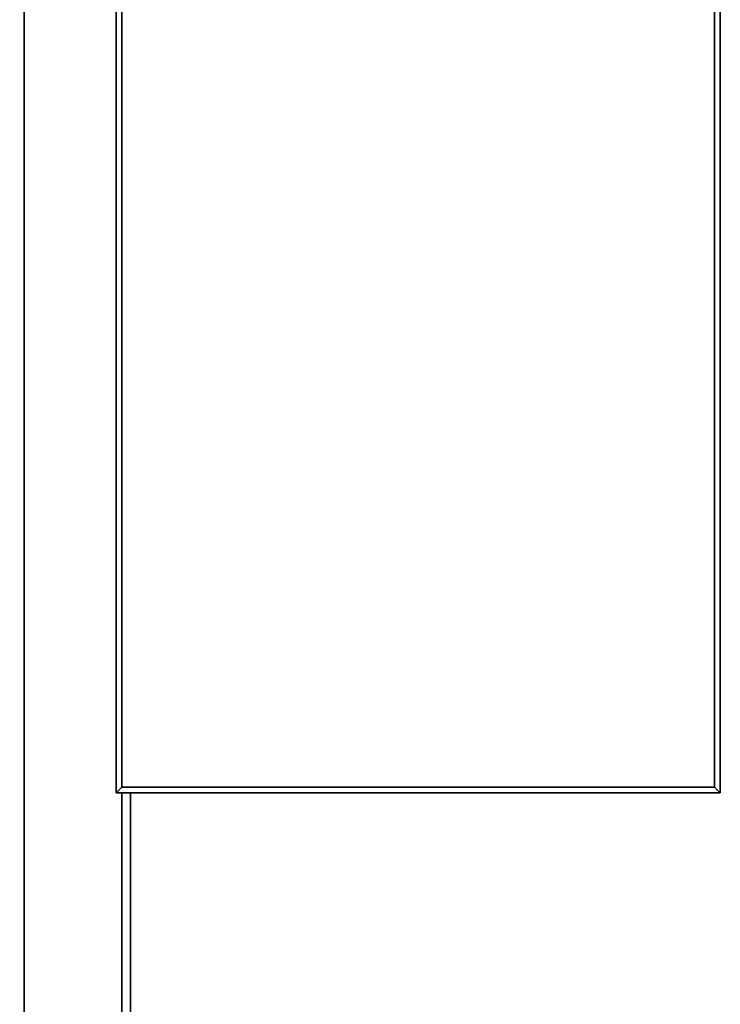
# Paper-space layout 'Blatt2' of a CAD drawing. Units: millimetres. Extents: x 0 to 5940, y 0 to 4200.
# Drawn here: x 1900 to 2144, y 2848 to 3190 of the extents above; entities that cross this region are included whole.
import ezdxf

# ---------------------------------------------------------------- set-up
doc = ezdxf.new("R2010")
doc.units = ezdxf.units.MM
doc.layers.add('1', color=7, linetype='Continuous')
doc.styles.add('SLDTEXTSTYLE1', font='TXT', dxfattribs={"width": 0.605})
doc.dimstyles.new('SLDDIMSTYLE0', dxfattribs={"dimtxt": 35, "dimasz": 25, "dimexe": 0, "dimexo": 0.0625, "dimgap": 8.75, "dimtad": 1, "dimdec": 1, "dimrnd": 1e-09, "dimzin": 4, "dimdsep": 46, "dimtxsty": 'SLDTEXTSTYLE1', "dimsah": 1, "dimcen": 0.09, "dimadec": 0, "dimazin": 1, "dimtfac": 1, "dimtdec": 1, "dimtofl": 0, "dimtmove": 0, "dimatfit": 3, "dimfxl": 1, "dimfrac": 2, "dimtolj": 1, "dimtzin": 12, "dimarcsym": 0})

# ---------------------------------------------------------------- blocks, each defined once
blk = doc.blocks.new('_D_3')
at = {"layer": '1', "ltscale": 10}
for p, q in [((969.63, 2199.14), (969.63, 3681.4)), ((2143.63, 3431.14), (2143.63, 3681.4)), ((2143.63, 3671.4), (969.63, 3671.4))]:
    blk.add_line(p, q, dxfattribs=at)
for points in [[(969.63, 3671.4), (994.63, 3667.4), (994.63, 3675.4)], [(2143.63, 3671.4), (2118.63, 3675.4), (2118.63, 3667.4)]]:
    blk.add_solid(points, dxfattribs=at)
at = {"layer": '1', "ltscale": 10, "insert": (1464.39, 3716.51), "char_height": 35, "attachment_point": 1, "style": 'SLDTEXTSTYLE1'}
blk.add_mtext('ca. 1200', dxfattribs=at)

psp = doc.layouts.new('Blatt2')

# ---------------------------------------------------------------- linework, layer by layer
at = {"color": 7, "linetype": 'Continuous', "lineweight": 35, "ltscale": 10}
for p, q in [((1933.63, 2921.14), (1933.63, 3421.14)), ((2143.63, 3421.14), (2143.63, 2921.14)), ((1935.63, 3419.14), (1935.63, 2923.14)), ((2141.63, 2923.14), (2141.63, 3419.14)), ((1901.63, 3384.14), (1901.63, 2757.29)), ((1933.63, 2921.14), (1935.63, 2923.14)), ((1935.63, 2923.14), (2141.63, 2923.14)), ((2143.63, 2921.14), (2141.63, 2923.14)), ((2143.63, 2921.14), (1933.63, 2921.14)), ((1935.63, 2921.14), (1935.63, 2757.29)), ((1938.63, 2921.14), (1938.63, 2757.29))]:
    psp.add_line(p, q, dxfattribs=at)

# ---------------------------------------------------------------- dimensions: what is measured, and where the dimension line sits
at = {"layer": '1', "ltscale": 10}
dim = psp.add_linear_dim(base=(969.63, 3671.4), p1=(2143.63, 3421.14), p2=(969.63, 2189.14), dimstyle='SLDDIMSTYLE0', dxfattribs=at)
dim.commit()
dim.dimension.update_dxf_attribs({"geometry": '_D_3', "text_midpoint": (1556.63, 3671.4), "dimtype": 160})

doc.saveas('drawing.dxf')
